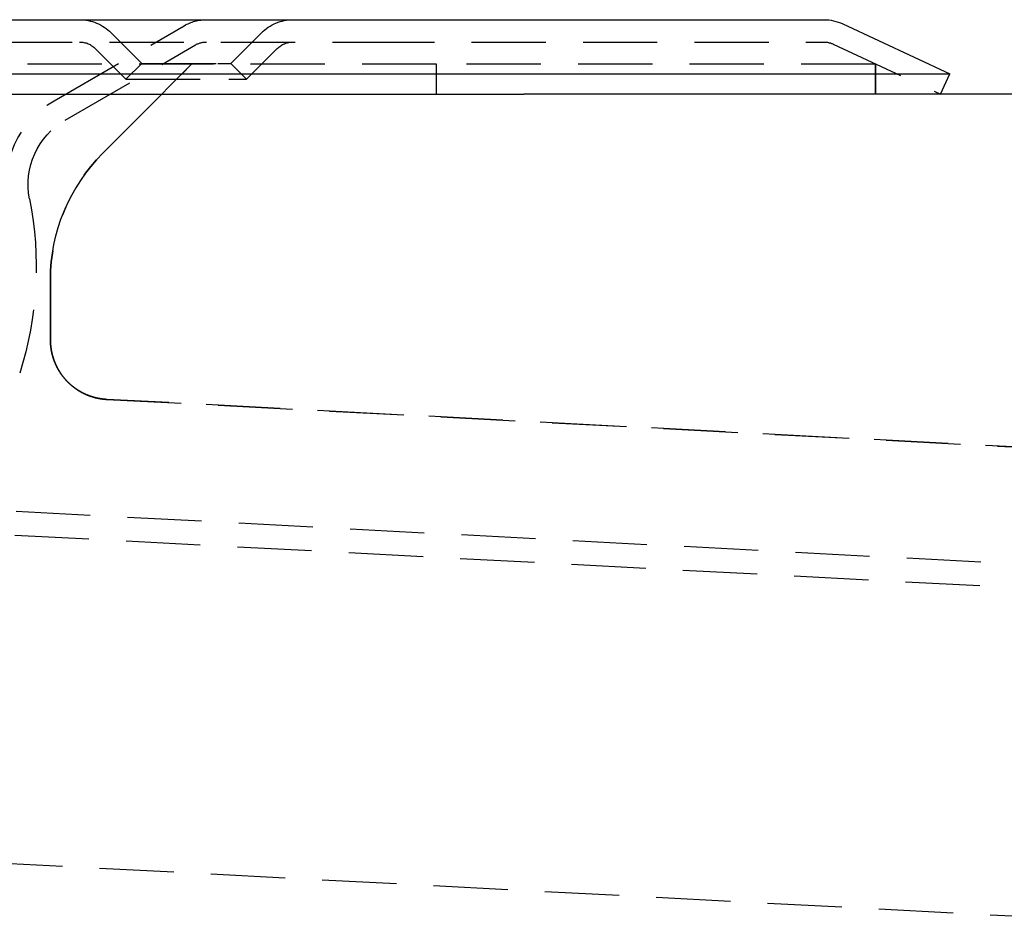
# Model space of a CAD drawing. Extents: x -115 to 565, y -416 to 1.
# Drawn here: x 52 to 119, y -61 to 0 of the extents above; entities that cross this region are included whole.
import ezdxf

# ---------------------------------------------------------------- set-up
doc = ezdxf.new("R2010")
doc.units = 0
doc.header["$LTSCALE"] = 20
doc.linetypes.add('VERDECKT', pattern=[0.375, 0.25, -0.125])
doc.layers.get('0').update_dxf_attribs({"linetype": 'CONTINUOUS'})
doc.layers.add('STEMPEL', color=3, linetype='CONTINUOUS')

# ---------------------------------------------------------------- blocks, each defined once
blk = doc.blocks.new('A$C4A120F09')
at = {"color": 3, "linetype": 'CONTINUOUS', "extrusion": (0, 1, -2e-16)}
for p, q in [((-106.5278, 0), (75.3265, 0)), ((75.3265, 0), (106.5278, 0)), ((107.7956, -0.2811), (115, -3.6405)), ((-115, -3.6405), (81.3173, -3.6405)), ((81.3173, -3.6405), (115, -3.6405)), ((114.3661, -5), (115, -3.6405)), ((-114.3661, -5), (80.869, -5)), ((80.869, -5), (86.34, -5)), ((130, -5), (86.34, -5))]:
    blk.add_line(p, q, dxfattribs=at)
at = {"color": 1, "linetype": 'VERDECKT', "extrusion": (0, 1, -2e-16)}
for p, q in [((54.75, -5.4537), (63.5, -0.4019)), ((60.6396, -2.9393), (58.579, -0.8787)), ((66.6396, -2.9393), (68.7003, -0.8787)), ((-106.5278, -1.5), (75.3265, -1.5)), ((55.5, -6.7528), (64.25, -1.701)), ((59.579, -4), (57.5183, -1.9393)), ((67.7003, -4), (69.7609, -1.9393)), ((75.3265, -1.5), (106.5278, -1.5)), ((107.1617, -1.6405), (114.3661, -5)), ((80.4674, -3), (-80, -3)), ((64, -3), (58.0147, -8.9853)), ((58.0147, -8.9853), (64, -3)), ((60.6396, -2.9393), (59.579, -4)), ((60.6396, -2.9393), (65.7609, -2.9393)), ((65.7609, -2.9393), (66.6396, -2.9393)), ((66.6396, -2.9393), (67.7003, -4)), ((80.4674, -5), (80.4674, -3)), ((110, -3), (80.4674, -3)), ((110, -5), (110, -3)), ((110, -3), (110, -5)), ((59.579, -4), (66.5109, -4)), ((66.5109, -4), (67.7003, -4)), ((54.5, -17.4706), (54.5, -21.5423)), ((54.5, -21.5423), (54.5, -17.4706)), ((58.2907, -25.5368), (152.3509, -30.4663)), ((152.3509, -30.4663), (58.2907, -25.5368)), ((132.0747, -37.2697), (43.1967, -32.6118)), ((131.991, -38.8675), (43.113, -34.2096)), ((42.8308, -56.2698), (137.7084, -61.2422))]:
    blk.add_line(p, q, dxfattribs=at)
at = {"color": 1}
for points in [[(58.2907, -25.5368, 0), (58.2716, -25.5358, 0), (58.2525, -25.5346, 0), (58.2335, -25.5334, 0), (58.2144, -25.5321, 0), (58.1954, -25.5307, 0), (58.1764, -25.5292, 0), (58.1574, -25.5276, 0), (58.1384, -25.5259, 0), (58.1194, -25.5242, 0), (58.1005, -25.5223, 0), (58.0815, -25.5203, 0), (58.0626, -25.5183, 0), (58.0436, -25.5162, 0), (58.0247, -25.514, 0), (58.0058, -25.5117, 0), (57.9869, -25.5093, 0), (57.968, -25.5068, 0), (57.9492, -25.5042, 0), (57.9303, -25.5015, 0), (57.9115, -25.4988, 0), (57.8927, -25.4959, 0), (57.8739, -25.493, 0), (57.8551, -25.49, 0), (57.8363, -25.4869, 0), (57.8176, -25.4837, 0), (57.7989, -25.4804, 0), (57.7801, -25.477, 0), (57.7614, -25.4735, 0), (57.7428, -25.47, 0), (57.7241, -25.4663, 0), (57.7055, -25.4626, 0), (57.6868, -25.4588, 0), (57.6682, -25.4549, 0), (57.6496, -25.4509, 0), (57.6311, -25.4468, 0), (57.6125, -25.4426, 0), (57.594, -25.4383, 0), (57.5755, -25.434, 0), (57.557, -25.4296, 0), (57.5386, -25.425, 0), (57.5201, -25.4204, 0), (57.5017, -25.4157, 0), (57.4833, -25.4109, 0), (57.4649, -25.4061, 0), (57.4466, -25.4011, 0), (57.4283, -25.396, 0), (57.41, -25.3909, 0), (57.3917, -25.3857, 0), (57.3734, -25.3804, 0), (57.3552, -25.375, 0), (57.337, -25.3695, 0), (57.3188, -25.3639, 0), (57.3007, -25.3583, 0), (57.2825, -25.3525, 0), (57.2644, -25.3467, 0), (57.2464, -25.3408, 0), (57.2283, -25.3348, 0), (57.2103, -25.3287, 0), (57.1923, -25.3225, 0), (57.1743, -25.3162, 0), (57.1564, -25.3099, 0), (57.1385, -25.3034, 0), (57.1206, -25.2969, 0), (57.1028, -25.2903, 0), (57.0849, -25.2836, 0), (57.0671, -25.2769, 0), (57.0494, -25.27, 0), (57.0316, -25.263, 0), (57.0139, -25.256, 0), (56.9963, -25.2489, 0), (56.9786, -25.2417, 0), (56.961, -25.2344, 0), (56.9435, -25.227, 0), (56.9259, -25.2196, 0), (56.9084, -25.212, 0), (56.8909, -25.2044, 0), (56.8735, -25.1967, 0), (56.8561, -25.1889, 0), (56.8387, -25.181, 0), (56.8213, -25.173, 0), (56.804, -25.165, 0), (56.7868, -25.1568, 0), (56.7695, -25.1486, 0), (56.7523, -25.1403, 0), (56.7352, -25.1319, 0), (56.7181, -25.1235, 0), (56.701, -25.1149, 0), (56.684, -25.1063, 0), (56.667, -25.0976, 0), (56.6501, -25.0888, 0), (56.6332, -25.08, 0), (56.6164, -25.071, 0), (56.5996, -25.062, 0), (56.5829, -25.0529, 0), (56.5662, -25.0438, 0), (56.5495, -25.0345, 0), (56.5329, -25.0252, 0), (56.5163, -25.0158, 0), (56.4998, -25.0063, 0), (56.4834, -24.9967, 0), (56.467, -24.9871, 0), (56.4506, -24.9774, 0), (56.4343, -24.9676, 0), (56.418, -24.9577, 0), (56.4018, -24.9478, 0), (56.3856, -24.9378, 0), (56.3695, -24.9277, 0), (56.3534, -24.9175, 0), (56.3374, -24.9073, 0), (56.3214, -24.897, 0), (56.3055, -24.8866, 0), (56.2896, -24.8761, 0), (56.2738, -24.8656, 0), (56.258, -24.8549, 0), (56.2423, -24.8442, 0), (56.2266, -24.8335, 0), (56.211, -24.8226, 0), (56.1955, -24.8117, 0), (56.18, -24.8007, 0), (56.1645, -24.7897, 0), (56.1491, -24.7785, 0), (56.1337, -24.7673, 0), (56.1184, -24.756, 0), (56.1032, -24.7447, 0), (56.088, -24.7333, 0), (56.0729, -24.7218, 0), (56.0578, -24.7102, 0), (56.0428, -24.6986, 0), (56.0278, -24.6868, 0), (56.0129, -24.6751, 0), (55.998, -24.6632, 0), (55.9832, -24.6513, 0), (55.9685, -24.6393, 0), (55.9538, -24.6272, 0), (55.9391, -24.6151, 0), (55.9246, -24.6029, 0), (55.91, -24.5906, 0), (55.8956, -24.5782, 0), (55.8812, -24.5658, 0), (55.8668, -24.5533, 0), (55.8525, -24.5408, 0), (55.8383, -24.5281, 0), (55.8241, -24.5155, 0), (55.81, -24.5027, 0), (55.7959, -24.4899, 0), (55.782, -24.477, 0), (55.768, -24.464, 0), (55.7541, -24.4509, 0), (55.7403, -24.4378, 0), (55.7266, -24.4247, 0), (55.7129, -24.4114, 0), (55.6992, -24.3981, 0), (55.6857, -24.3847, 0), (55.6722, -24.3713, 0), (55.6587, -24.3578, 0), (55.6453, -24.3442, 0), (55.632, -24.3306, 0), (55.6187, -24.3169, 0), (55.6055, -24.3031, 0), (55.5924, -24.2893, 0), (55.5793, -24.2754, 0), (55.5663, -24.2614, 0), (55.5534, -24.2474, 0), (55.5405, -24.2333, 0), (55.5277, -24.2191, 0), (55.5149, -24.2049, 0), (55.5023, -24.1906, 0), (55.4897, -24.1763, 0), (55.4771, -24.1619, 0), (55.4647, -24.1475, 0), (55.4523, -24.133, 0), (55.44, -24.1184, 0), (55.4277, -24.1038, 0), (55.4156, -24.0891, 0), (55.4035, -24.0744, 0), (55.3914, -24.0596, 0), (55.3795, -24.0448, 0), (55.3676, -24.0299, 0), (55.3558, -24.0149, 0), (55.3441, -24, 0), (55.3324, -23.9849, 0), (55.3208, -23.9698, 0), (55.3093, -23.9546, 0), (55.2978, -23.9394, 0), (55.2865, -23.9242, 0), (55.2752, -23.9088, 0), (55.264, -23.8935, 0), (55.2528, -23.8781, 0), (55.2417, -23.8626, 0), (55.2307, -23.8471, 0), (55.2198, -23.8315, 0), (55.209, -23.8159, 0), (55.1982, -23.8002, 0), (55.1875, -23.7845, 0), (55.1769, -23.7687, 0), (55.1663, -23.7529, 0), (55.1558, -23.737, 0), (55.1455, -23.7211, 0), (55.1351, -23.7051, 0), (55.1249, -23.6891, 0), (55.1147, -23.673, 0), (55.1046, -23.6569, 0), (55.0946, -23.6407, 0), (55.0847, -23.6245, 0), (55.0748, -23.6082, 0), (55.065, -23.5919, 0), (55.0553, -23.5756, 0), (55.0457, -23.5592, 0), (55.0361, -23.5427, 0), (55.0267, -23.5262, 0), (55.0173, -23.5097, 0), (55.008, -23.4931, 0), (54.9987, -23.4765, 0), (54.9896, -23.4598, 0), (54.9805, -23.4431, 0), (54.9715, -23.4263, 0), (54.9626, -23.4095, 0), (54.9537, -23.3927, 0), (54.945, -23.3758, 0), (54.9363, -23.3589, 0), (54.9277, -23.3419, 0), (54.9192, -23.3249, 0), (54.9107, -23.3078, 0), (54.9023, -23.2907, 0), (54.8941, -23.2735, 0), (54.8859, -23.2564, 0), (54.8777, -23.2391, 0), (54.8697, -23.2219, 0), (54.8617, -23.2045, 0), (54.8539, -23.1872, 0), (54.8461, -23.1698, 0), (54.8384, -23.1524, 0), (54.8307, -23.1349, 0), (54.8232, -23.1174, 0), (54.8157, -23.0999, 0), (54.8083, -23.0823, 0), (54.801, -23.0646, 0), (54.7938, -23.047, 0), (54.7867, -23.0293, 0), (54.7796, -23.0115, 0), (54.7726, -22.9938, 0), (54.7657, -22.976, 0), (54.7589, -22.9581, 0), (54.7522, -22.9402, 0), (54.7456, -22.9223, 0), (54.7391, -22.9044, 0), (54.7326, -22.8865, 0), (54.7262, -22.8685, 0), (54.72, -22.8505, 0), (54.7138, -22.8325, 0), (54.7077, -22.8144, 0), (54.7017, -22.7963, 0), (54.6957, -22.7782, 0), (54.6899, -22.7601, 0), (54.6841, -22.7419, 0), (54.6784, -22.7237, 0), (54.6729, -22.7055, 0), (54.6674, -22.6873, 0), (54.662, -22.669, 0), (54.6566, -22.6507, 0), (54.6514, -22.6324, 0), (54.6463, -22.6141, 0), (54.6412, -22.5958, 0), (54.6362, -22.5774, 0), (54.6314, -22.559, 0), (54.6266, -22.5406, 0), (54.6219, -22.5221, 0), (54.6173, -22.5037, 0), (54.6127, -22.4852, 0), (54.6083, -22.4667, 0), (54.6039, -22.4482, 0), (54.5997, -22.4297, 0), (54.5955, -22.4111, 0), (54.5914, -22.3925, 0), (54.5874, -22.3739, 0), (54.5835, -22.3553, 0), (54.5797, -22.3367, 0), (54.5759, -22.3181, 0), (54.5723, -22.2994, 0), (54.5687, -22.2807, 0), (54.5653, -22.262, 0), (54.5619, -22.2433, 0), (54.5586, -22.2246, 0), (54.5554, -22.2058, 0), (54.5523, -22.1871, 0), (54.5493, -22.1683, 0), (54.5464, -22.1495, 0), (54.5435, -22.1307, 0), (54.5408, -22.1119, 0), (54.5381, -22.093, 0), (54.5355, -22.0742, 0), (54.533, -22.0553, 0), (54.5306, -22.0365, 0), (54.5283, -22.0176, 0), (54.5261, -21.9987, 0), (54.524, -21.9798, 0), (54.522, -21.9608, 0), (54.52, -21.9419, 0), (54.5182, -21.923, 0), (54.5164, -21.904, 0), (54.5147, -21.885, 0), (54.5131, -21.8661, 0), (54.5116, -21.8471, 0), (54.5102, -21.8281, 0), (54.5089, -21.8091, 0), (54.5077, -21.7901, 0), (54.5065, -21.7711, 0), (54.5055, -21.752, 0), (54.5045, -21.733, 0), (54.5037, -21.714, 0), (54.5029, -21.6949, 0), (54.5022, -21.6759, 0), (54.5016, -21.6568, 0), (54.5011, -21.6377, 0), (54.5007, -21.6186, 0), (54.5004, -21.5996, 0), (54.5002, -21.5805, 0), (54.5, -21.5614, 0), (54.5, -21.5423, 0)], [(54.5, -21.5423, 0), (54.5, -21.5614, 0), (54.5002, -21.5805, 0), (54.5004, -21.5996, 0), (54.5007, -21.6186, 0), (54.5011, -21.6377, 0), (54.5016, -21.6568, 0), (54.5022, -21.6758, 0), (54.5029, -21.6949, 0), (54.5037, -21.714, 0), (54.5045, -21.733, 0), (54.5055, -21.752, 0), (54.5065, -21.771, 0), (54.5077, -21.7901, 0), (54.5089, -21.8091, 0), (54.5102, -21.8281, 0), (54.5116, -21.8471, 0), (54.5131, -21.866, 0), (54.5147, -21.885, 0), (54.5164, -21.904, 0), (54.5182, -21.9229, 0), (54.52, -21.9419, 0), (54.522, -21.9608, 0), (54.524, -21.9797, 0), (54.5261, -21.9986, 0), (54.5283, -22.0175, 0), (54.5306, -22.0364, 0), (54.533, -22.0552, 0), (54.5355, -22.0741, 0), (54.5381, -22.0929, 0), (54.5407, -22.1118, 0), (54.5435, -22.1306, 0), (54.5463, -22.1494, 0), (54.5493, -22.1682, 0), (54.5523, -22.1869, 0), (54.5554, -22.2057, 0), (54.5586, -22.2244, 0), (54.5619, -22.2431, 0), (54.5653, -22.2619, 0), (54.5687, -22.2805, 0), (54.5723, -22.2992, 0), (54.5759, -22.3179, 0), (54.5796, -22.3365, 0), (54.5835, -22.3551, 0), (54.5874, -22.3737, 0), (54.5914, -22.3923, 0), (54.5954, -22.4109, 0), (54.5996, -22.4294, 0), (54.6039, -22.448, 0), (54.6082, -22.4665, 0), (54.6127, -22.4849, 0), (54.6172, -22.5034, 0), (54.6218, -22.5219, 0), (54.6265, -22.5403, 0), (54.6313, -22.5587, 0), (54.6362, -22.5771, 0), (54.6411, -22.5954, 0), (54.6462, -22.6138, 0), (54.6513, -22.6321, 0), (54.6565, -22.6504, 0), (54.6619, -22.6686, 0), (54.6673, -22.6869, 0), (54.6727, -22.7051, 0), (54.6783, -22.7233, 0), (54.684, -22.7415, 0), (54.6897, -22.7596, 0), (54.6956, -22.7777, 0), (54.7015, -22.7958, 0), (54.7075, -22.8139, 0), (54.7136, -22.832, 0), (54.7198, -22.85, 0), (54.7261, -22.868, 0), (54.7324, -22.8859, 0), (54.7389, -22.9039, 0), (54.7454, -22.9218, 0), (54.752, -22.9397, 0), (54.7587, -22.9575, 0), (54.7655, -22.9753, 0), (54.7724, -22.9931, 0), (54.7794, -23.0109, 0), (54.7864, -23.0286, 0), (54.7935, -23.0463, 0), (54.8008, -23.064, 0), (54.8081, -23.0817, 0), (54.8155, -23.0993, 0), (54.8229, -23.1168, 0), (54.8305, -23.1344, 0), (54.8381, -23.1518, 0), (54.8458, -23.1693, 0), (54.8536, -23.1867, 0), (54.8615, -23.204, 0), (54.8695, -23.2214, 0), (54.8775, -23.2386, 0), (54.8856, -23.2559, 0), (54.8938, -23.2731, 0), (54.9021, -23.2902, 0), (54.9105, -23.3073, 0), (54.9189, -23.3244, 0), (54.9275, -23.3414, 0), (54.9361, -23.3584, 0), (54.9447, -23.3754, 0), (54.9535, -23.3923, 0), (54.9623, -23.4091, 0), (54.9713, -23.4259, 0), (54.9803, -23.4427, 0), (54.9893, -23.4594, 0), (54.9985, -23.4761, 0), (55.0077, -23.4927, 0), (55.0171, -23.5093, 0), (55.0264, -23.5258, 0), (55.0359, -23.5423, 0), (55.0455, -23.5588, 0), (55.0551, -23.5752, 0), (55.0648, -23.5915, 0), (55.0746, -23.6078, 0), (55.0844, -23.6241, 0), (55.0944, -23.6403, 0), (55.1044, -23.6564, 0), (55.1144, -23.6726, 0), (55.1246, -23.6886, 0), (55.1348, -23.7046, 0), (55.1452, -23.7206, 0), (55.1555, -23.7365, 0), (55.166, -23.7524, 0), (55.1766, -23.7682, 0), (55.1872, -23.784, 0), (55.1979, -23.7997, 0), (55.2086, -23.8154, 0), (55.2195, -23.831, 0), (55.2304, -23.8465, 0), (55.2414, -23.8621, 0), (55.2524, -23.8775, 0), (55.2636, -23.8929, 0), (55.2748, -23.9083, 0), (55.2861, -23.9236, 0), (55.2974, -23.9388, 0), (55.3088, -23.954, 0), (55.3203, -23.9692, 0), (55.3319, -23.9843, 0), (55.3436, -23.9993, 0), (55.3553, -24.0143, 0), (55.3671, -24.0292, 0), (55.3789, -24.0441, 0), (55.3909, -24.0589, 0), (55.4029, -24.0737, 0), (55.415, -24.0884, 0), (55.4271, -24.103, 0), (55.4393, -24.1176, 0), (55.4516, -24.1322, 0), (55.464, -24.1466, 0), (55.4764, -24.1611, 0), (55.4889, -24.1754, 0), (55.5015, -24.1898, 0), (55.5142, -24.204, 0), (55.5269, -24.2182, 0), (55.5397, -24.2323, 0), (55.5525, -24.2464, 0), (55.5654, -24.2604, 0), (55.5784, -24.2744, 0), (55.5915, -24.2883, 0), (55.6046, -24.3021, 0), (55.6178, -24.3159, 0), (55.6311, -24.3296, 0), (55.6444, -24.3433, 0), (55.6578, -24.3569, 0), (55.6713, -24.3704, 0), (55.6848, -24.3839, 0), (55.6984, -24.3973, 0), (55.7121, -24.4106, 0), (55.7258, -24.4239, 0), (55.7396, -24.4371, 0), (55.7534, -24.4502, 0), (55.7673, -24.4633, 0), (55.7812, -24.4763, 0), (55.7952, -24.4892, 0), (55.8093, -24.5021, 0), (55.8234, -24.5148, 0), (55.8376, -24.5276, 0), (55.8519, -24.5402, 0), (55.8662, -24.5528, 0), (55.8805, -24.5653, 0), (55.895, -24.5777, 0), (55.9094, -24.5901, 0), (55.924, -24.6024, 0), (55.9386, -24.6146, 0), (55.9532, -24.6268, 0), (55.9679, -24.6388, 0), (55.9827, -24.6509, 0), (55.9975, -24.6628, 0), (56.0124, -24.6747, 0), (56.0273, -24.6865, 0), (56.0423, -24.6982, 0), (56.0573, -24.7098, 0), (56.0724, -24.7214, 0), (56.0875, -24.7329, 0), (56.1027, -24.7444, 0), (56.118, -24.7557, 0), (56.1333, -24.767, 0), (56.1487, -24.7782, 0), (56.1641, -24.7894, 0), (56.1795, -24.8004, 0), (56.1951, -24.8114, 0), (56.2106, -24.8223, 0), (56.2262, -24.8332, 0), (56.2419, -24.844, 0), (56.2576, -24.8547, 0), (56.2734, -24.8653, 0), (56.2892, -24.8758, 0), (56.3051, -24.8863, 0), (56.321, -24.8967, 0), (56.337, -24.907, 0), (56.353, -24.9173, 0), (56.3691, -24.9274, 0), (56.3852, -24.9375, 0), (56.4014, -24.9476, 0), (56.4176, -24.9575, 0), (56.4339, -24.9674, 0), (56.4502, -24.9772, 0), (56.4666, -24.9869, 0), (56.483, -24.9965, 0), (56.4994, -25.0061, 0), (56.5159, -25.0155, 0), (56.5325, -25.0249, 0), (56.5491, -25.0343, 0), (56.5657, -25.0435, 0), (56.5824, -25.0527, 0), (56.5991, -25.0618, 0), (56.6159, -25.0708, 0), (56.6327, -25.0797, 0), (56.6496, -25.0886, 0), (56.6665, -25.0973, 0), (56.6835, -25.106, 0), (56.7005, -25.1147, 0), (56.7175, -25.1232, 0), (56.7346, -25.1317, 0), (56.7518, -25.14, 0), (56.7689, -25.1483, 0), (56.7862, -25.1565, 0), (56.8034, -25.1647, 0), (56.8207, -25.1727, 0), (56.8381, -25.1807, 0), (56.8554, -25.1886, 0), (56.8729, -25.1964, 0), (56.8903, -25.2041, 0), (56.9078, -25.2118, 0), (56.9254, -25.2193, 0), (56.9429, -25.2268, 0), (56.9605, -25.2342, 0), (56.9781, -25.2415, 0), (56.9958, -25.2487, 0), (57.0135, -25.2558, 0), (57.0312, -25.2629, 0), (57.0489, -25.2698, 0), (57.0667, -25.2767, 0), (57.0845, -25.2835, 0), (57.1023, -25.2902, 0), (57.1202, -25.2968, 0), (57.1381, -25.3033, 0), (57.156, -25.3097, 0), (57.174, -25.3161, 0), (57.1919, -25.3224, 0), (57.2099, -25.3286, 0), (57.228, -25.3346, 0), (57.246, -25.3407, 0), (57.2641, -25.3466, 0), (57.2822, -25.3524, 0), (57.3004, -25.3582, 0), (57.3185, -25.3638, 0), (57.3367, -25.3694, 0), (57.3549, -25.3749, 0), (57.3732, -25.3803, 0), (57.3914, -25.3856, 0), (57.4097, -25.3908, 0), (57.428, -25.396, 0), (57.4464, -25.401, 0), (57.4647, -25.406, 0), (57.4831, -25.4109, 0), (57.5015, -25.4157, 0), (57.5199, -25.4204, 0), (57.5384, -25.425, 0), (57.5569, -25.4295, 0), (57.5753, -25.434, 0), (57.5939, -25.4383, 0), (57.6124, -25.4426, 0), (57.6309, -25.4467, 0), (57.6495, -25.4508, 0), (57.6681, -25.4548, 0), (57.6867, -25.4587, 0), (57.7053, -25.4626, 0), (57.724, -25.4663, 0), (57.7427, -25.4699, 0), (57.7614, -25.4735, 0), (57.7801, -25.477, 0), (57.7988, -25.4804, 0), (57.8175, -25.4836, 0), (57.8363, -25.4868, 0), (57.855, -25.49, 0), (57.8738, -25.493, 0), (57.8926, -25.4959, 0), (57.9115, -25.4988, 0), (57.9303, -25.5015, 0), (57.9491, -25.5042, 0), (57.968, -25.5068, 0), (57.9869, -25.5093, 0), (58.0058, -25.5116, 0), (58.0247, -25.514, 0), (58.0436, -25.5162, 0), (58.0625, -25.5183, 0), (58.0815, -25.5203, 0), (58.1005, -25.5223, 0), (58.1194, -25.5242, 0), (58.1384, -25.5259, 0), (58.1574, -25.5276, 0), (58.1764, -25.5292, 0), (58.1954, -25.5307, 0), (58.2144, -25.5321, 0), (58.2335, -25.5334, 0), (58.2525, -25.5346, 0), (58.2716, -25.5358, 0), (58.2907, -25.5368, 0)]]:
    blk.add_polyline3d(points, dxfattribs=at)
at = {"color": 1, "linetype": 'VERDECKT', "extrusion": (0, -2e-16, -1)}
for centre, radius, start, end in [((-56.4576, -3), 3, 90, 135), ((-65, -3), 3, 60, 90), ((-70.8216, -3), 3, 45, 90), ((-56.4576, -3), 1.5, 90, 135), ((-65, -3), 1.5, 60, 90), ((-70.8216, -3), 1.5, 45, 90), ((-106.5278, -3), 1.5, 90, 115), ((-58, -11.0829), 6.5, 348.795008, 60), ((-58, -11.0829), 5, 348.795008, 60), ((-66.5, -17.4706), 12, 0, 45), ((-30.0433, -16.621), 23.5, 168.795008, 197.694021)]:
    blk.add_arc(centre, radius, start, end, dxfattribs=at)
at = {"color": 3, "linetype": 'CONTINUOUS', "extrusion": (0, -2e-16, -1)}
blk.add_arc((-106.5278, -3), 3, 90, 115, dxfattribs=at)
at = {"color": 1, "linetype": 'VERDECKT'}
blk.add_arc((66.5, -17.4706), 12, 135, 180, dxfattribs=at)

msp = doc.modelspace()

# ---------------------------------------------------------------- block references
at = {"layer": 'STEMPEL'}
msp.add_blockref('A$C4A120F09', (0, 0), dxfattribs=at)

doc.saveas('drawing.dxf')
